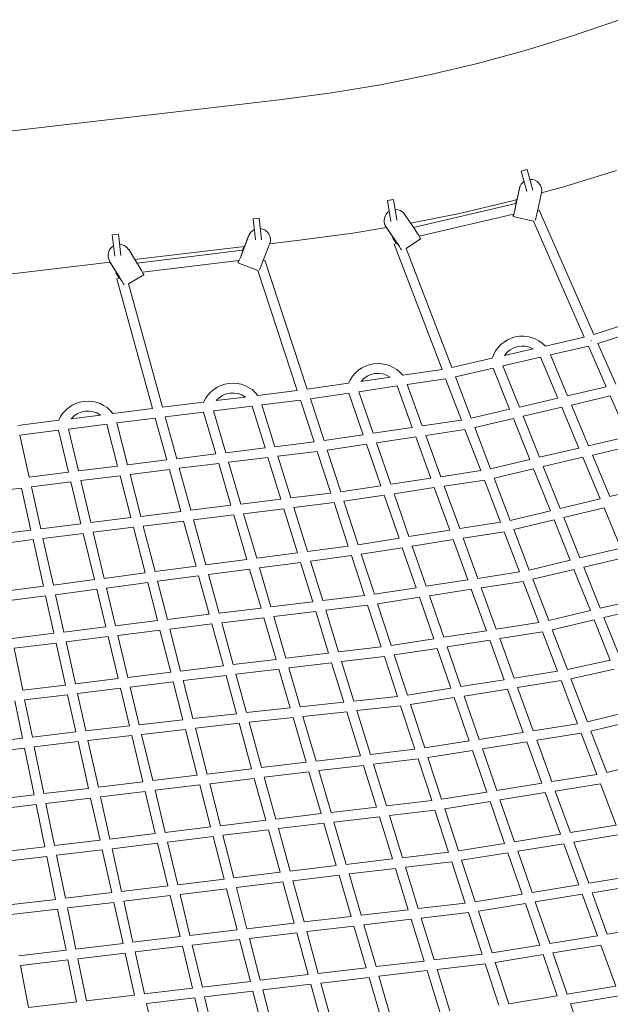
# Model space of a CAD drawing. Units: millimetres. Extents: x -50452 to 4909, y -5518 to 11372.
# Drawn here: x -45542 to -44406, y -2193 to -297 of the extents above; entities that cross this region are included whole.
import ezdxf

# ---------------------------------------------------------------- set-up
doc = ezdxf.new("R2010")
doc.units = ezdxf.units.MM
doc.header["$LTSCALE"] = 20
doc.layers.add('2d', color=230, linetype='Continuous')

msp = doc.modelspace()

# ---------------------------------------------------------------- linework, layer by layer
at = {"layer": '2d', "linetype": 'Continuous', "lineweight": 0}
for p, q in [((-44388, -296.5), (-44478.2, -327.7)), ((-44478.2, -327.7), (-44569.4, -355.9)), ((-44569.4, -355.9), (-44661.5, -380.9)), ((-44661.5, -380.9), (-44754.4, -402.9)), ((-44754.4, -402.9), (-44847.9, -421.8)), ((-44847.9, -421.8), (-44942.1, -437.6)), ((-45037.8, -450.4), (-45136, -461.8)), ((-44942.1, -437.6), (-45037.8, -450.4)), ((-45136, -461.8), (-46222.7, -588.5)), ((-44577, -588.2), (-44565.5, -585.1)), ((-44554.7, -625.1), (-44565.5, -585.1)), ((-44393.4, -587.2), (-44493.2, -618.1)), ((-44577, -588.2), (-44566.5, -627.4)), ((-44588.3, -657.2), (-44580.6, -621.7)), ((-44580.1, -620.8), (-44587.8, -656.3)), ((-44577.8, -614.8), (-44578.3, -615.7)), ((-44493.2, -618.1), (-44538.2, -630.3)), ((-44834.5, -644.5), (-44822.7, -642.6)), ((-44834.5, -644.5), (-44827.9, -685.3)), ((-44822.7, -642.6), (-44816.3, -682)), ((-44585.2, -643.1), (-44594.1, -645.5)), ((-44545.8, -665.6), (-44538.1, -630)), ((-44784.5, -696.6), (-44587.3, -650.3)), ((-44594.1, -645.5), (-44695.8, -669.6)), ((-44586.8, -645.4), (-44587.9, -650.5)), ((-44587.5, -650.4), (-44586.4, -645.2)), ((-44586.4, -645.2), (-44586.8, -645.4)), ((-44585.7, -645.3), (-44586.4, -645.2)), ((-44545.6, -664.8), (-44542.2, -663.3)), ((-44542.2, -663.3), (-44437.1, -902.7)), ((-45093.3, -680.4), (-45081.4, -679.1)), ((-45093.3, -680.4), (-45088.8, -720.8)), ((-45076.8, -720.3), (-45081.4, -679.1)), ((-44816.1, -683.3), (-44816.3, -682)), ((-44781.3, -701.4), (-44801.6, -671.2)), ((-44695.8, -669.6), (-44789.9, -688.6)), ((-44773.4, -713.5), (-44591.7, -670.9)), ((-44553.7, -684.4), (-44592.8, -675.8)), ((-44836.6, -696.8), (-44901.4, -707.6)), ((-44840.1, -689.3), (-44839.8, -690.3)), ((-44837.4, -695.1), (-44817, -725.2)), ((-44816.7, -726.2), (-44837.1, -696.1)), ((-44553.7, -684.4), (-44455.6, -907.7)), ((-45364.3, -711.2), (-45352.4, -709.8)), ((-45364.3, -711.2), (-45359.4, -752.2)), ((-45347.5, -750.6), (-45352.4, -709.8)), ((-45114.9, -746.9), (-45101.9, -712.9)), ((-45101.3, -712.1), (-45114.3, -746.1)), ((-45098.1, -706.6), (-45098.8, -707.4)), ((-44901.4, -707.6), (-45003.9, -721.3)), ((-44824.1, -716.5), (-44824.2, -717)), ((-44824.2, -717), (-44817.3, -727.3)), ((-44823.5, -716.2), (-44824.1, -716.5)), ((-44817, -727.2), (-44824.1, -716.5)), ((-44770.7, -718.5), (-44798.3, -736.9)), ((-45313.4, -770.2), (-45332.6, -739.2)), ((-45109.8, -733.6), (-45320.8, -758.2)), ((-45111.6, -735.4), (-45113.5, -740.3)), ((-45113.2, -740.5), (-45111.2, -735.3)), ((-45111.2, -735.3), (-45111.6, -735.4)), ((-45110.6, -735.5), (-45111.2, -735.3)), ((-45074.2, -761.6), (-45061.2, -727.6)), ((-45003.9, -721.3), (-45061.3, -728)), ((-44816.3, -726.9), (-44821.7, -729)), ((-44729.5, -970.1), (-44821.7, -729)), ((-44710.5, -966.6), (-44798.3, -736.9)), ((-45371.7, -755.7), (-45371.4, -756.7)), ((-45316.4, -765.3), (-45113.3, -740.3)), ((-45368.2, -763.8), (-45595.6, -790.3)), ((-45369.2, -761.6), (-45350.1, -792.5)), ((-45349.9, -793.6), (-45368.9, -762.6)), ((-45305.8, -783.1), (-45120.5, -760.3)), ((-45083.9, -779.4), (-45122.2, -764.6)), ((-45073.8, -760.5), (-45070.5, -759.4)), ((-45070.5, -759.4), (-44988.9, -1008.4)), ((-45356.8, -783.6), (-45357, -784)), ((-45357, -784), (-45350.6, -794.3)), ((-45356.2, -783.2), (-45356.8, -783.6)), ((-45350.3, -794.3), (-45356.8, -783.6)), ((-45349.6, -794.1), (-45355.1, -795.6)), ((-45286.5, -1045.3), (-45355.1, -795.6)), ((-45303.5, -787.7), (-45332.7, -805.5)), ((-45083.9, -779.4), (-45008.1, -1010.9)), ((-45267.4, -1043), (-45332.7, -805.5)), ((-44437.1, -902.7), (-44361.8, -878.5)), ((-44530.6, -925.1), (-44455.6, -907.7)), ((-44429.4, -920.2), (-44358.5, -897.5)), ((-44520.9, -942.3), (-44447.8, -925.4)), ((-44447.8, -925.4), (-44413.5, -1003.6)), ((-44442.7, -915.2), (-44442.9, -914.6)), ((-44442.7, -915.3), (-44442.9, -914.6)), ((-44429.4, -920.2), (-44395, -998.5)), ((-44612.3, -963.5), (-44539.7, -946.7)), ((-44609.4, -943.3), (-44554.2, -930.5)), ((-44539.7, -946.7), (-44506.7, -1025.3)), ((-44520.9, -942.3), (-44487.9, -1020.9)), ((-44710.5, -966.6), (-44633, -948.7)), ((-44580.6, -1042.5), (-44612.3, -963.5)), ((-44885.5, -993.1), (-44829.2, -984.8)), ((-44805.2, -981.3), (-44729.5, -970.1)), ((-44703.6, -984.6), (-44631, -967.8)), ((-44673.2, -1064.1), (-44703.6, -984.6)), ((-44599.3, -1046.9), (-44631, -967.8)), ((-44988.9, -1008.4), (-44909.5, -996.7)), ((-44889.7, -1013), (-44815.7, -1002)), ((-44815.7, -1002), (-44786.7, -1081.7)), ((-44796.5, -999.2), (-44722.6, -988.3)), ((-44796.5, -999.2), (-44767.5, -1078.8)), ((-44692.3, -1067.6), (-44722.6, -988.3)), ((-44413.5, -1003.6), (-44487.9, -1020.9)), ((-45164.2, -1030.2), (-45107.9, -1023.3)), ((-45083.9, -1020.3), (-45008.1, -1010.9)), ((-44982.9, -1026.7), (-44908.8, -1015.8)), ((-44881.2, -1095.8), (-44908.8, -1015.8)), ((-44862.1, -1093), (-44889.7, -1013)), ((-44405.8, -1021.3), (-44480.5, -1038.7)), ((-44405.8, -1021.3), (-44371.4, -1099.4)), ((-45267.4, -1043), (-45188.3, -1033.2)), ((-45169.2, -1050), (-45095.2, -1040.8)), ((-45095.2, -1040.8), (-45070.2, -1121.2)), ((-45076, -1038.5), (-45002, -1029.3)), ((-45076, -1038.5), (-45051.1, -1118.9)), ((-45002, -1029.3), (-44975.7, -1109.6)), ((-44982.9, -1026.7), (-44956.6, -1107.1)), ((-44506.7, -1025.3), (-44580.6, -1042.5)), ((-44480.5, -1038.7), (-44447.4, -1117.3)), ((-45443.2, -1065.1), (-45386.9, -1058)), ((-45362.9, -1055), (-45286.5, -1045.3)), ((-45262.3, -1061.5), (-45188.3, -1052.3)), ((-45240.2, -1142.1), (-45262.3, -1061.5)), ((-45164.7, -1132.8), (-45188.3, -1052.3)), ((-45145.6, -1130.5), (-45169.2, -1050)), ((-44599.3, -1046.9), (-44673.2, -1064.1)), ((-44499.2, -1043), (-44573.4, -1060.4)), ((-44541.7, -1139.4), (-44573.4, -1060.4)), ((-44499.2, -1043), (-44466.2, -1121.7)), ((-45546, -1078), (-45467.3, -1068.1)), ((-45448.7, -1084.9), (-45374.5, -1075.6)), ((-45374.5, -1075.6), (-45353.8, -1156.3)), ((-45355.5, -1073.2), (-45281.4, -1063.9)), ((-45355.5, -1073.2), (-45334.7, -1153.9)), ((-45259.2, -1144.5), (-45281.4, -1063.9)), ((-44692.3, -1067.6), (-44767.5, -1078.8)), ((-44592.1, -1064.7), (-44666.4, -1082)), ((-44560.4, -1143.8), (-44592.1, -1064.7)), ((-45541.9, -1096.6), (-45467.7, -1087.3)), ((-45541.9, -1096.6), (-45523.9, -1177.5)), ((-45448.3, -1168.1), (-45467.7, -1087.3)), ((-45429.3, -1165.7), (-45448.7, -1084.9)), ((-44881.2, -1095.8), (-44956.6, -1107.1)), ((-44786.7, -1081.7), (-44862.1, -1093)), ((-44685.3, -1085.8), (-44760.9, -1097.1)), ((-44760.9, -1097.1), (-44731.9, -1176.7)), ((-44655, -1165.1), (-44685.3, -1085.8)), ((-44636, -1161.6), (-44666.4, -1082)), ((-44447.4, -1117.3), (-44371.4, -1099.4)), ((-44975.7, -1109.6), (-45051.1, -1118.9)), ((-44874.9, -1114.1), (-44950.6, -1125.4)), ((-44847.2, -1194.1), (-44874.9, -1114.1)), ((-44780.1, -1099.9), (-44855.7, -1111.2)), ((-44828.1, -1191.2), (-44855.7, -1111.2)), ((-44780.1, -1099.9), (-44751.1, -1179.6)), ((-44440, -1135), (-44363.7, -1117.1)), ((-45164.7, -1132.8), (-45240.2, -1142.1)), ((-45070.2, -1121.2), (-45145.6, -1130.5)), ((-44969.7, -1128), (-45045.4, -1137.3)), ((-45045.4, -1137.3), (-45020.4, -1217.7)), ((-44969.7, -1128), (-44943.4, -1208.3)), ((-44950.6, -1125.4), (-44924.2, -1205.8)), ((-44541.7, -1139.4), (-44466.2, -1121.7)), ((-44440, -1135), (-44406.5, -1214.8)), ((-45353.8, -1156.3), (-45429.3, -1165.7)), ((-45259.2, -1144.5), (-45334.7, -1153.9)), ((-45159.3, -1151.3), (-45235.1, -1160.6)), ((-45135.8, -1231.8), (-45159.3, -1151.3)), ((-45064.5, -1139.7), (-45140.2, -1149)), ((-45116.7, -1229.5), (-45140.2, -1149)), ((-45064.5, -1139.7), (-45039.6, -1220.1)), ((-44636, -1161.6), (-44560.4, -1143.8)), ((-44534.6, -1157.3), (-44458.7, -1139.4)), ((-44458.7, -1139.4), (-44425.2, -1219.3)), ((-45448.3, -1168.1), (-45523.9, -1177.5)), ((-45349, -1174.8), (-45424.8, -1184.3)), ((-45349, -1174.8), (-45328.2, -1255.5)), ((-45254.2, -1163), (-45330, -1172.5)), ((-45330, -1172.5), (-45309.2, -1253.2)), ((-45232, -1243.6), (-45254.2, -1163)), ((-45213, -1241.2), (-45235.1, -1160.6)), ((-44731.9, -1176.7), (-44655, -1165.1)), ((-44629.1, -1179.5), (-44553.3, -1161.7)), ((-44520.9, -1242.3), (-44553.3, -1161.7)), ((-44502.3, -1237.8), (-44534.6, -1157.3)), ((-45443.8, -1186.7), (-45519.7, -1196.1)), ((-45424.4, -1267.5), (-45443.8, -1186.7)), ((-45405.5, -1265.1), (-45424.8, -1184.3)), ((-44924.2, -1205.8), (-44847.2, -1194.1)), ((-44828.1, -1191.2), (-44751.1, -1179.6)), ((-44725.3, -1194.9), (-44648, -1183.3)), ((-44617, -1264.4), (-44648, -1183.3)), ((-44598.1, -1260.8), (-44629.1, -1179.5)), ((-45538.7, -1198.5), (-45614.7, -1207.6)), ((-45538.7, -1198.5), (-45520.6, -1279.4)), ((-45519.7, -1196.1), (-45501.7, -1277.1)), ((-45020.4, -1217.7), (-44943.4, -1208.3)), ((-44918.2, -1224.1), (-44840.9, -1212.4)), ((-44812.2, -1295.2), (-44840.9, -1212.4)), ((-44821.8, -1209.5), (-44744.5, -1197.8)), ((-44793.2, -1292.2), (-44821.8, -1209.5)), ((-44744.5, -1197.8), (-44714.6, -1279.8)), ((-44725.3, -1194.9), (-44695.5, -1276.8)), ((-44406.5, -1214.8), (-44328.9, -1196.1)), ((-45213, -1241.2), (-45135.8, -1231.8)), ((-45116.7, -1229.5), (-45039.6, -1220.1)), ((-45014.7, -1236.2), (-44937.4, -1226.7)), ((-44937.4, -1226.7), (-44910, -1310.4)), ((-44918.2, -1224.1), (-44890.9, -1307.7)), ((-44502.3, -1237.8), (-44425.2, -1219.3)), ((-45309.2, -1253.2), (-45232, -1243.6)), ((-45207.9, -1259.8), (-45130.4, -1250.3)), ((-45105.3, -1336.2), (-45130.4, -1250.3)), ((-45111.3, -1248), (-45033.9, -1238.5)), ((-45086.2, -1333.7), (-45111.3, -1248)), ((-45033.9, -1238.5), (-45007.6, -1323.3)), ((-45014.7, -1236.2), (-44988.5, -1320.8)), ((-44598.1, -1260.8), (-44520.9, -1242.3)), ((-44495.1, -1255.6), (-44417.7, -1237)), ((-44417.7, -1237), (-44385.2, -1314.5)), ((-45501.7, -1277.1), (-45424.4, -1267.5)), ((-45405.5, -1265.1), (-45328.2, -1255.5)), ((-45304.4, -1271.7), (-45226.9, -1262.1)), ((-45203, -1349.2), (-45226.9, -1262.1)), ((-45184, -1346.6), (-45207.9, -1259.8)), ((-44695.5, -1276.8), (-44617, -1264.4)), ((-44591.2, -1278.7), (-44513.8, -1260.1)), ((-44482.6, -1337.7), (-44513.8, -1260.1)), ((-44464, -1333.3), (-44495.1, -1255.6)), ((-45598, -1288.9), (-45520.6, -1279.4)), ((-45497.6, -1295.7), (-45420, -1286.1)), ((-45398.6, -1375), (-45420, -1286.1)), ((-45401, -1283.7), (-45323.4, -1274.1)), ((-45379.7, -1372.5), (-45401, -1283.7)), ((-45323.4, -1274.1), (-45300.8, -1362.1)), ((-45304.4, -1271.7), (-45281.8, -1359.6)), ((-44793.2, -1292.2), (-44714.6, -1279.8)), ((-44688.9, -1295), (-44610.1, -1282.6)), ((-44580.4, -1360.1), (-44610.1, -1282.6)), ((-44561.5, -1356.5), (-44591.2, -1278.7)), ((-45594.2, -1307.6), (-45516.5, -1298)), ((-45516.5, -1298), (-45496.5, -1387.8)), ((-45497.6, -1295.7), (-45477.6, -1385.4)), ((-44890.9, -1307.7), (-44812.2, -1295.2)), ((-44786.9, -1310.5), (-44708, -1298)), ((-44708, -1298), (-44679.8, -1375.4)), ((-44688.9, -1295), (-44660.7, -1372.5)), ((-45086.2, -1333.7), (-45007.6, -1323.3)), ((-44988.5, -1320.8), (-44910, -1310.4)), ((-44884.9, -1325.9), (-44805.9, -1313.5)), ((-44884.9, -1325.9), (-44859.6, -1403.1)), ((-44779.2, -1390.8), (-44805.9, -1313.5)), ((-44760.1, -1387.8), (-44786.9, -1310.5)), ((-44385.2, -1314.5), (-44464, -1333.3)), ((-45184, -1346.6), (-45105.3, -1336.2)), ((-45080.8, -1352.2), (-45001.9, -1341.7)), ((-45001.9, -1341.7), (-44978.3, -1417.7)), ((-44982.8, -1339.2), (-44903.9, -1328.8)), ((-44982.8, -1339.2), (-44959.2, -1415.4)), ((-44903.9, -1328.8), (-44878.7, -1405.7)), ((-44482.6, -1337.7), (-44561.5, -1356.5)), ((-44377.7, -1332.2), (-44456.8, -1351.1)), ((-45379.7, -1372.5), (-45300.8, -1362.1)), ((-45281.8, -1359.6), (-45203, -1349.2)), ((-45178.9, -1365.1), (-45099.9, -1354.7)), ((-45158.5, -1439.5), (-45178.9, -1365.1)), ((-45077.9, -1429.8), (-45099.9, -1354.7)), ((-45058.8, -1427.5), (-45080.8, -1352.2)), ((-44580.4, -1360.1), (-44660.7, -1372.5)), ((-44475.5, -1355.6), (-44554.6, -1374.4)), ((-44443.8, -1434.7), (-44475.5, -1355.6)), ((-44425.1, -1430.2), (-44456.8, -1351.1)), ((-45477.6, -1385.4), (-45398.6, -1375)), ((-45375.2, -1391.1), (-45296, -1380.6)), ((-45296, -1380.6), (-45277.1, -1454)), ((-45277.1, -1378.1), (-45197.9, -1367.7)), ((-45277.1, -1378.1), (-45258.1, -1451.7)), ((-45177.6, -1441.8), (-45197.9, -1367.7)), ((-44679.8, -1375.4), (-44760.1, -1387.8)), ((-44573.5, -1378.3), (-44654.1, -1390.7)), ((-44543.2, -1457.6), (-44573.5, -1378.3)), ((-44524.2, -1454), (-44554.6, -1374.4)), ((-45575.7, -1397.7), (-45496.5, -1387.8)), ((-45473.4, -1404), (-45394.2, -1393.6)), ((-45376.7, -1466.2), (-45394.2, -1393.6)), ((-45357.8, -1463.9), (-45375.2, -1391.1)), ((-44779.2, -1390.8), (-44859.6, -1403.1)), ((-44673.2, -1393.6), (-44753.8, -1406.1)), ((-44673.2, -1393.6), (-44644.2, -1473.3)), ((-44654.1, -1390.7), (-44625.1, -1470.4)), ((-45571.8, -1416.4), (-45492.4, -1406.5)), ((-45492.4, -1406.5), (-45476.4, -1478.4)), ((-45473.4, -1404), (-45457.4, -1476.1)), ((-44978.3, -1417.7), (-45058.8, -1427.5)), ((-44878.7, -1405.7), (-44959.2, -1415.4)), ((-44772.9, -1409), (-44853.6, -1421.4)), ((-44853.6, -1421.4), (-44827.2, -1501.8)), ((-44745.2, -1489.1), (-44772.9, -1409)), ((-44726.2, -1486.1), (-44753.8, -1406.1)), ((-44425.1, -1430.2), (-44344.7, -1410.9)), ((-45077.9, -1429.8), (-45158.5, -1439.5)), ((-44972.6, -1436.2), (-45053.4, -1446)), ((-44972.6, -1436.2), (-44947.7, -1516.6)), ((-44872.7, -1424.1), (-44953.4, -1433.9)), ((-44953.4, -1433.9), (-44928.5, -1514.3)), ((-44872.7, -1424.1), (-44846.4, -1504.4)), ((-44524.2, -1454), (-44443.8, -1434.7)), ((-44417.9, -1448), (-44337.2, -1428.6)), ((-45277.1, -1454), (-45357.8, -1463.9)), ((-45177.6, -1441.8), (-45258.1, -1451.7)), ((-45072.5, -1448.3), (-45153.4, -1458)), ((-45131.3, -1538.6), (-45153.4, -1458)), ((-45049, -1528.8), (-45072.5, -1448.3)), ((-45029.9, -1526.5), (-45053.4, -1446)), ((-44625.1, -1470.4), (-44543.2, -1457.6)), ((-44517.4, -1471.9), (-44436.6, -1452.5)), ((-44405.6, -1529.8), (-44436.6, -1452.5)), ((-44386.8, -1525.6), (-44417.9, -1448)), ((-45476.4, -1478.4), (-45557.1, -1488.1)), ((-45376.7, -1466.2), (-45457.4, -1476.1)), ((-45272.4, -1472.6), (-45353.3, -1482.5)), ((-45272.4, -1472.6), (-45251.6, -1553.3)), ((-45172.5, -1460.3), (-45253.4, -1470.3)), ((-45253.4, -1470.3), (-45232.6, -1551)), ((-45150.3, -1540.9), (-45172.5, -1460.3)), ((-44726.2, -1486.1), (-44644.2, -1473.3)), ((-44618.5, -1488.6), (-44536.2, -1475.8)), ((-44507.4, -1551.3), (-44536.2, -1475.8)), ((-44488.3, -1547.8), (-44517.4, -1471.9)), ((-45472.2, -1497.1), (-45553.3, -1506.8)), ((-45472.2, -1497.1), (-45454.2, -1578)), ((-45372.3, -1484.8), (-45453.2, -1494.8)), ((-45453.2, -1494.8), (-45435.2, -1575.7)), ((-45352.9, -1565.6), (-45372.3, -1484.8)), ((-45333.9, -1563.3), (-45353.3, -1482.5)), ((-44827.2, -1501.8), (-44745.2, -1489.1)), ((-44719.9, -1504.3), (-44637.6, -1491.5)), ((-44637.6, -1491.5), (-44609.9, -1567.7)), ((-44618.5, -1488.6), (-44590.8, -1564.6)), ((-45553.3, -1506.8), (-45536.6, -1587.8)), ((-45029.9, -1526.5), (-44947.7, -1516.6)), ((-44928.5, -1514.3), (-44846.4, -1504.4)), ((-44821.3, -1520.1), (-44738.9, -1507.3)), ((-44712.4, -1584), (-44738.9, -1507.3)), ((-44693.4, -1581), (-44719.9, -1504.3)), ((-45131.3, -1538.6), (-45049, -1528.8)), ((-45024.5, -1544.9), (-44942, -1535)), ((-44942, -1535), (-44918.5, -1610.9)), ((-44922.8, -1532.7), (-44840.4, -1522.8)), ((-44922.8, -1532.7), (-44899.2, -1608.8)), ((-44840.4, -1522.8), (-44815.2, -1599.8)), ((-44821.3, -1520.1), (-44796, -1597.3)), ((-44488.3, -1547.8), (-44405.6, -1529.8)), ((-45333.9, -1563.3), (-45251.6, -1553.3)), ((-45232.6, -1551), (-45150.3, -1540.9)), ((-45126.2, -1557.2), (-45043.6, -1547.2)), ((-45021.8, -1622), (-45043.6, -1547.2)), ((-45002.6, -1619.9), (-45024.5, -1544.9)), ((-44590.8, -1564.6), (-44507.4, -1551.3)), ((-44481.5, -1565.8), (-44398.4, -1547.6)), ((-45435.2, -1575.7), (-45352.9, -1565.6)), ((-45329.5, -1581.9), (-45246.8, -1571.8)), ((-45246.8, -1571.8), (-45228.1, -1644.9)), ((-45227.8, -1569.5), (-45145.2, -1559.5)), ((-45227.8, -1569.5), (-45209, -1642.7)), ((-45125, -1633.2), (-45145.2, -1559.5)), ((-45105.9, -1631), (-45126.2, -1557.2)), ((-44693.4, -1581), (-44609.9, -1567.7)), ((-44584.2, -1582.8), (-44500.4, -1569.5)), ((-44468.6, -1652.6), (-44500.4, -1569.5)), ((-44449.7, -1648.9), (-44481.5, -1565.8)), ((-45536.6, -1587.8), (-45454.2, -1578)), ((-45431.1, -1594.3), (-45348.4, -1584.2)), ((-45331.1, -1656.6), (-45348.4, -1584.2)), ((-45312.1, -1654.4), (-45329.5, -1581.9)), ((-44796, -1597.3), (-44712.4, -1584)), ((-44687.1, -1599.2), (-44603.3, -1585.9)), ((-44603.3, -1585.9), (-44573, -1669.1)), ((-44584.2, -1582.8), (-44553.8, -1666.1)), ((-45551.7, -1608.7), (-45537, -1680.6)), ((-45532.8, -1606.5), (-45450.1, -1596.6)), ((-45532.8, -1606.5), (-45518, -1678.3)), ((-45450.1, -1596.6), (-45434.1, -1668.3)), ((-45431.1, -1594.3), (-45415.1, -1666.1)), ((-45002.6, -1619.9), (-44918.5, -1610.9)), ((-44899.2, -1608.8), (-44815.2, -1599.8)), ((-44790, -1615.6), (-44706.1, -1602.2)), ((-44677.3, -1685.7), (-44706.1, -1602.2)), ((-44658.2, -1682.7), (-44687.1, -1599.2)), ((-45105.9, -1631), (-45021.8, -1622)), ((-44997.2, -1638.5), (-44912.7, -1629.4)), ((-44912.7, -1629.4), (-44886.4, -1714.3)), ((-44893.5, -1627.3), (-44809.1, -1618.2)), ((-44893.5, -1627.3), (-44867.3, -1712)), ((-44809.1, -1618.2), (-44781.7, -1701.8)), ((-44790, -1615.6), (-44762.6, -1699.2)), ((-44366, -1628.6), (-44449.7, -1648.9)), ((-45312.1, -1654.4), (-45228.1, -1644.9)), ((-45209, -1642.7), (-45125, -1633.2)), ((-45100.8, -1649.6), (-45016.3, -1640.5)), ((-45076.8, -1736.9), (-45100.8, -1649.6)), ((-44991.2, -1726.7), (-45016.3, -1640.5)), ((-44972, -1724.4), (-44997.2, -1638.5)), ((-44358.8, -1646.4), (-44442.9, -1666.8)), ((-45518, -1678.3), (-45434.1, -1668.3)), ((-45415.1, -1666.1), (-45331.1, -1656.6)), ((-45307.6, -1673), (-45223.3, -1663.4)), ((-45223.3, -1663.4), (-45200.5, -1751.8)), ((-45204.2, -1661.3), (-45119.9, -1651.7)), ((-45204.2, -1661.3), (-45181.5, -1749.5)), ((-45095.9, -1739.2), (-45119.9, -1651.7)), ((-44468.6, -1652.6), (-44553.8, -1666.1)), ((-44412.4, -1746.4), (-44442.9, -1666.8)), ((-45621, -1690.7), (-45537, -1680.6)), ((-45514.2, -1697), (-45429.9, -1686.9)), ((-45429.9, -1686.9), (-45409.9, -1777)), ((-45411, -1684.7), (-45326.6, -1675.2)), ((-45411, -1684.7), (-45390.9, -1774.7)), ((-45305.2, -1764.4), (-45326.6, -1675.2)), ((-45286.2, -1762.1), (-45307.6, -1673)), ((-44677.3, -1685.7), (-44762.6, -1699.2)), ((-44573, -1669.1), (-44658.2, -1682.7)), ((-44566.3, -1687.3), (-44651.9, -1700.9)), ((-44566.3, -1687.3), (-44537.3, -1767)), ((-44461.7, -1670.7), (-44547.2, -1684.3)), ((-44547.2, -1684.3), (-44518.2, -1764)), ((-44431.4, -1750.1), (-44461.7, -1670.7)), ((-45617.4, -1709.4), (-45533.1, -1699.3)), ((-45533.1, -1699.3), (-45514.6, -1789.5)), ((-45514.2, -1697), (-45495.7, -1787.2)), ((-44781.7, -1701.8), (-44867.3, -1712)), ((-44671, -1703.9), (-44756.6, -1717.5)), ((-44643.3, -1784), (-44671, -1703.9)), ((-44624.2, -1781), (-44651.9, -1700.9)), ((-44886.4, -1714.3), (-44972, -1724.4)), ((-44775.7, -1720.2), (-44861.5, -1730.4)), ((-44775.7, -1720.2), (-44749.4, -1800.5)), ((-44756.6, -1717.5), (-44730.2, -1797.9)), ((-44412.4, -1746.4), (-44327.1, -1725.5)), ((-45095.9, -1739.2), (-45181.5, -1749.5)), ((-44991.2, -1726.7), (-45076.8, -1736.9)), ((-44880.7, -1732.7), (-44966.6, -1742.9)), ((-44943.1, -1823.4), (-44966.6, -1742.9)), ((-44880.7, -1732.7), (-44855.8, -1813.1)), ((-44861.5, -1730.4), (-44836.6, -1810.8)), ((-45200.5, -1751.8), (-45286.2, -1762.1)), ((-45090.8, -1757.7), (-45176.7, -1768.1)), ((-45068.6, -1838.3), (-45090.8, -1757.7)), ((-44985.7, -1745.2), (-45071.7, -1755.4)), ((-45049.6, -1836), (-45071.7, -1755.4)), ((-44962.2, -1825.7), (-44985.7, -1745.2)), ((-44518.2, -1764), (-44431.4, -1750.1)), ((-45409.9, -1777), (-45495.7, -1787.2)), ((-45305.2, -1764.4), (-45390.9, -1774.7)), ((-45195.8, -1770.4), (-45281.8, -1780.7)), ((-45262.3, -1861.7), (-45281.8, -1780.7)), ((-45195.8, -1770.4), (-45175, -1851.2)), ((-45176.7, -1768.1), (-45155.9, -1848.9)), ((-44624.2, -1781), (-44537.3, -1767)), ((-44511.6, -1782.2), (-44424.4, -1768.2)), ((-44511.6, -1782.2), (-44482.4, -1862.3)), ((-44394, -1848), (-44424.4, -1768.2)), ((-45514.6, -1789.5), (-45600.4, -1799.7)), ((-45405.8, -1795.6), (-45491.9, -1805.9)), ((-45405.8, -1795.6), (-45387.7, -1876.9)), ((-45300.8, -1783), (-45386.8, -1793.4)), ((-45386.8, -1793.4), (-45368.7, -1874.6)), ((-45281.3, -1864), (-45300.8, -1783)), ((-44836.6, -1810.8), (-44749.4, -1800.5)), ((-44730.2, -1797.9), (-44643.3, -1784)), ((-44617.9, -1799.2), (-44530.7, -1785.2)), ((-44590.1, -1879.8), (-44617.9, -1799.2)), ((-44530.7, -1785.2), (-44501.5, -1865.4)), ((-45510.8, -1808.2), (-45596.9, -1818.4)), ((-45510.8, -1808.2), (-45494.1, -1889.4)), ((-45491.9, -1805.9), (-45475.2, -1887.2)), ((-44943.1, -1823.4), (-44855.8, -1813.1)), ((-44830.9, -1829.3), (-44743.4, -1818.9)), ((-44743.4, -1818.9), (-44716.8, -1899.9)), ((-44724.3, -1816.2), (-44637, -1802.2)), ((-44724.3, -1816.2), (-44697.7, -1897.2)), ((-44609.1, -1882.9), (-44637, -1802.2)), ((-45155.9, -1848.9), (-45068.6, -1838.3)), ((-45049.6, -1836), (-44962.2, -1825.7)), ((-44937.7, -1841.9), (-44850.1, -1831.6)), ((-44850.1, -1831.6), (-44824.9, -1912.8)), ((-44830.9, -1829.3), (-44805.7, -1910.5)), ((-45262.3, -1861.7), (-45175, -1851.2)), ((-45151.2, -1867.4), (-45063.5, -1856.8)), ((-45041.1, -1938.7), (-45063.5, -1856.8)), ((-45044.5, -1854.6), (-44956.8, -1844.2)), ((-45022, -1936.4), (-45044.5, -1854.6)), ((-44933, -1925.7), (-44956.8, -1844.2)), ((-44913.9, -1923.5), (-44937.7, -1841.9)), ((-44394, -1848), (-44482.4, -1862.3)), ((-45475.2, -1887.2), (-45387.7, -1876.9)), ((-45368.7, -1874.6), (-45281.3, -1864)), ((-45257.9, -1880.3), (-45170.2, -1869.7)), ((-45170.2, -1869.7), (-45149.1, -1951.8)), ((-45151.2, -1867.4), (-45130.1, -1949.5)), ((-44501.5, -1865.4), (-44590.1, -1879.8)), ((-44387, -1866.1), (-44475.8, -1880.5)), ((-45581.6, -1899.7), (-45494.1, -1889.4)), ((-45471.3, -1905.8), (-45383.5, -1895.5)), ((-45383.5, -1895.5), (-45365.2, -1977.8)), ((-45364.6, -1893.2), (-45276.9, -1882.6)), ((-45364.6, -1893.2), (-45346.2, -1975.6)), ((-45257.1, -1964.8), (-45276.9, -1882.6)), ((-45238.2, -1962.5), (-45257.9, -1880.3)), ((-44609.1, -1882.9), (-44697.7, -1897.2)), ((-44494.9, -1883.6), (-44583.8, -1898)), ((-44494.9, -1883.6), (-44466.1, -1962.9)), ((-44475.8, -1880.5), (-44447, -1959.8)), ((-45578.1, -1918.4), (-45490.3, -1908.1)), ((-45490.3, -1908.1), (-45473.3, -1990.8)), ((-45471.3, -1905.8), (-45454.4, -1988.5)), ((-44824.9, -1912.8), (-44913.9, -1923.5)), ((-44716.8, -1899.9), (-44805.7, -1910.5)), ((-44602.8, -1901.1), (-44691.7, -1915.5)), ((-44575.3, -1980.6), (-44602.8, -1901.1)), ((-44556.3, -1977.5), (-44583.8, -1898)), ((-44933, -1925.7), (-45022, -1936.4)), ((-44819.2, -1931.3), (-44908.4, -1941.9)), ((-44819.2, -1931.3), (-44794.5, -2010.8)), ((-44710.8, -1918.3), (-44800, -1929)), ((-44800, -1929), (-44775.3, -2008.5)), ((-44710.8, -1918.3), (-44684.7, -1997.9)), ((-44691.7, -1915.5), (-44665.6, -1995.3)), ((-45149.1, -1951.8), (-45238.2, -1962.5)), ((-45041.1, -1938.7), (-45130.1, -1949.5)), ((-44927.6, -1944.2), (-45016.9, -1954.9)), ((-44904.4, -2023.7), (-44927.6, -1944.2)), ((-44885.2, -2021.4), (-44908.4, -1941.9)), ((-44356.8, -1945.1), (-44447, -1959.8)), ((-45257.1, -1964.8), (-45346.2, -1975.6)), ((-45144.3, -1970.3), (-45233.7, -1981.1)), ((-45144.3, -1970.3), (-45123.9, -2049.6)), ((-45036, -1957.2), (-45125.3, -1968)), ((-45125.3, -1968), (-45104.9, -2047.3)), ((-45014.2, -2036.6), (-45036, -1957.2)), ((-44995.1, -2034.3), (-45016.9, -1954.9)), ((-44466.1, -1962.9), (-44556.3, -1977.5)), ((-44349.9, -1963.2), (-44440.4, -1977.9)), ((-45473.3, -1990.8), (-45562.5, -2001.4)), ((-45365.2, -1977.8), (-45454.4, -1988.5)), ((-45252.7, -1983.4), (-45342.1, -1994.2)), ((-45233.7, -2062.6), (-45252.7, -1983.4)), ((-45214.7, -2060.3), (-45233.7, -1981.1)), ((-44575.3, -1980.6), (-44665.6, -1995.3)), ((-44459.5, -1981), (-44550, -1995.7)), ((-44459.5, -1981), (-44430.5, -2060.8)), ((-44440.4, -1977.9), (-44411.4, -2057.6)), ((-45469.5, -2009.4), (-45559, -2020.1)), ((-45469.5, -2009.4), (-45453.2, -2088.6)), ((-45361.1, -1996.5), (-45450.5, -2007.2)), ((-45450.5, -2007.2), (-45434.3, -2086.4)), ((-45361.1, -1996.5), (-45343.4, -2075.6)), ((-45342.1, -1994.2), (-45324.5, -2073.3)), ((-44684.7, -1997.9), (-44775.3, -2008.5)), ((-44569, -1998.8), (-44659.6, -2013.6)), ((-44541.3, -2078.9), (-44569, -1998.8)), ((-44522.3, -2075.8), (-44550, -1995.7)), ((-44904.4, -2023.7), (-44995.1, -2034.3)), ((-44794.5, -2010.8), (-44885.2, -2021.4)), ((-44678.7, -2016.3), (-44769.6, -2027)), ((-44769.6, -2027), (-44744.7, -2107.4)), ((-44678.7, -2016.3), (-44652.4, -2096.6)), ((-44659.6, -2013.6), (-44633.2, -2094)), ((-45014.2, -2036.6), (-45104.9, -2047.3)), ((-44899, -2042.2), (-44990, -2052.8)), ((-44875.4, -2122.6), (-44899, -2042.2)), ((-44788.8, -2029.2), (-44879.8, -2039.9)), ((-44856.3, -2120.4), (-44879.8, -2039.9)), ((-44788.8, -2029.2), (-44763.9, -2109.6)), ((-44411.4, -2057.6), (-44319.6, -2042.6)), ((-45233.7, -2062.6), (-45324.5, -2073.3)), ((-45123.9, -2049.6), (-45214.7, -2060.3)), ((-45009.1, -2055.1), (-45100.1, -2065.9)), ((-45100.1, -2065.9), (-45079.4, -2146.6)), ((-44986.9, -2135.7), (-45009.1, -2055.1)), ((-44967.9, -2133.4), (-44990, -2052.8)), ((-44522.3, -2075.8), (-44430.5, -2060.8)), ((-45343.4, -2075.6), (-45434.3, -2086.4)), ((-45229.2, -2081.2), (-45320.3, -2092)), ((-45209.8, -2162), (-45229.2, -2081.2)), ((-45119.2, -2068.1), (-45210.2, -2078.9)), ((-45190.8, -2159.7), (-45210.2, -2078.9)), ((-45119.2, -2068.1), (-45098.4, -2148.8)), ((-44633.2, -2094), (-44541.3, -2078.9)), ((-44516, -2094), (-44423.8, -2078.9)), ((-44423.8, -2078.9), (-44395, -2158.2)), ((-45453.2, -2088.6), (-45544.1, -2099.4)), ((-45339.3, -2094.2), (-45430.4, -2105)), ((-45339.3, -2094.2), (-45321.3, -2175.1)), ((-45320.3, -2092), (-45302.3, -2172.9)), ((-44744.7, -2107.4), (-44652.4, -2096.6)), ((-44627.3, -2112.3), (-44535, -2097.1)), ((-44507.6, -2176.7), (-44535, -2097.1)), ((-44488.5, -2173.6), (-44516, -2094)), ((-45449.4, -2107.3), (-45540.5, -2118.1)), ((-45525.3, -2199.2), (-45540.5, -2118.1)), ((-45449.4, -2107.3), (-45432.7, -2188.3)), ((-45430.4, -2105), (-45413.8, -2186.1)), ((-44967.9, -2133.4), (-44875.4, -2122.6)), ((-44856.3, -2120.4), (-44763.9, -2109.6)), ((-44739, -2125.8), (-44646.4, -2115)), ((-44646.4, -2115), (-44620.3, -2194.6)), ((-44627.3, -2112.3), (-44601.1, -2192)), ((-45079.4, -2146.6), (-44986.9, -2135.7)), ((-44962.8, -2152), (-44870, -2141.1)), ((-44846.8, -2220.5), (-44870, -2141.1)), ((-44850.9, -2138.9), (-44758.2, -2128.1)), ((-44827.7, -2218.3), (-44850.9, -2138.9)), ((-44758.2, -2128.1), (-44733.5, -2207.6)), ((-44739, -2125.8), (-44714.3, -2205.4)), ((-45190.8, -2159.7), (-45098.4, -2148.8)), ((-45074.6, -2165.1), (-44981.9, -2154.2)), ((-44960.1, -2233.5), (-44981.9, -2154.2)), ((-44941, -2231.3), (-44962.8, -2152)), ((-44488.5, -2173.6), (-44395, -2158.2)), ((-45413.8, -2186.1), (-45321.3, -2175.1)), ((-45302.3, -2172.9), (-45209.8, -2162)), ((-45298.2, -2191.5), (-45205.4, -2180.6)), ((-45186.4, -2259.7), (-45205.4, -2180.6)), ((-45186.4, -2178.3), (-45093.6, -2167.4)), ((-45167.4, -2257.5), (-45186.4, -2178.3)), ((-45093.6, -2167.4), (-45073.2, -2246.6)), ((-45074.6, -2165.1), (-45054.2, -2244.4)), ((-44601.1, -2192), (-44507.6, -2176.7)), ((-44482.2, -2191.8), (-44388.4, -2176.4)), ((-45525.3, -2199.2), (-45432.7, -2188.3)), ((-45298.2, -2191.5), (-45280.6, -2270.7)), ((-44454.4, -2272.4), (-44482.2, -2191.8))]:
    msp.add_line(p, q, dxfattribs=at)
for centre, radius, start, end in [((-44574.8, -967.1), 61, 43.5502, 162.4764), ((-44574.8, -967.1), 42, 60.5759, 145.4507), ((-44852.7, -1020), 61.3, 39.1166, 157.6764), ((-44852.7, -1020), 42.3, 56.1397, 140.6533), ((-45132.3, -1057.6), 61.1, 37.6251, 156.4566), ((-45132.3, -1057.6), 42.1, 54.6502, 139.4315), ((-45411.2, -1092.4), 61.1, 37.7668, 156.5654), ((-45411.2, -1092.4), 42.1, 54.7917, 139.5405)]:
    msp.add_arc(centre, radius, start, end, dxfattribs=at)
for centre, major_axis, ratio, start_param, end_param in [((-44559.1, -625.4), (18.7, -10.6), 0.991348, 0.303999, 2.14094), ((-44559.1, -625.4), (-18.7, 10.6), 0.991348, -0.430633, 0.301682), ((-44819.5, -683.2), (20.6, 6.1), 0.991348, 0.303999, 1.286665), ((-44589, -658.7), (-3.8, -17.1), 0.039001, -0.760128, 1.721338), ((-44585.1, -659.6), (-2.17, 9.25), 0.01338, 0, 0.501476), ((-44585.1, -659.6), (-2.17, 9.25), 0.01338, -0.445045, 0), ((-44819.5, -683.2), (-20.6, -6.1), 0.991348, -1.284378, 0.301682), ((-45081.2, -719.9), (-16.9, 13.3), 0.991348, -0.430633, 0.301682), ((-45081.2, -719.9), (16.9, -13.3), 0.991348, 0.303999, 2.14094), ((-45350.9, -750.4), (-20.8, -5.3), 0.991348, -1.284378, 0.301682), ((-45350.9, -750.4), (20.8, 5.3), 0.991348, 0.303999, 1.286665), ((-44816.1, -727.8), (-9.7, 14.6), 0.039001, -2.578126, -1.420255), ((-45115.8, -748.3), (-6.3, -16.3), 0.039001, -0.718626, 1.721338), ((-45112.1, -749.7), (-1.16, 9.43), 0.013284, 0, 0.646074), ((-45112.1, -749.7), (-1.16, 9.43), 0.013284, -0.596037, 0), ((-45349.3, -795.1), (-9.1, 14.9), 0.039001, -2.579126, -1.420255)]:
    msp.add_ellipse(centre, major_axis=major_axis, ratio=ratio, start_param=start_param, end_param=end_param, dxfattribs=at)
at = {"layer": '2d', "linetype": 'Continuous', "lineweight": 0, "extrusion": (0, 0, -1)}
for centre, major_axis, ratio, start_param, end_param in [((-44559.6, -626.3), (-18.7, 10.6), 0.991348, -0.301682, 0), ((-44589, -658.7), (-2.05, -9.28), 0.039001, -1.742092, -1.361009), ((-44547, -668), (-3.8, -17.1), 0.039001, -1.721338, -0.454153), ((-44819.2, -684.2), (-20.6, -6.1), 0.991348, -0.301682, 0), ((-44780.4, -703.9), (9.7, -14.6), 0.039001, -1.721338, 0), ((-45081.9, -720.7), (-16.9, 13.3), 0.991348, -0.301682, 0), ((-44816.1, -727.8), (5.27, -7.9), 0.039001, -1.742092, -1.21832), ((-45350.6, -751.4), (-20.8, -5.3), 0.991348, -0.301682, 0), ((-45115.8, -748.3), (-3.44, -8.86), 0.039001, -1.742092, -1.362379), ((-45312.7, -772.8), (9.1, -14.9), 0.039001, -1.721338, 0), ((-45075.8, -763.8), (-6.3, -16.3), 0.039001, -1.721338, -0.386229), ((-45349.3, -795.1), (4.95, -8.11), 0.039001, -1.742092, -1.236104)]:
    msp.add_ellipse(centre, major_axis=major_axis, ratio=ratio, start_param=start_param, end_param=end_param, dxfattribs=at)

doc.saveas('drawing.dxf')
